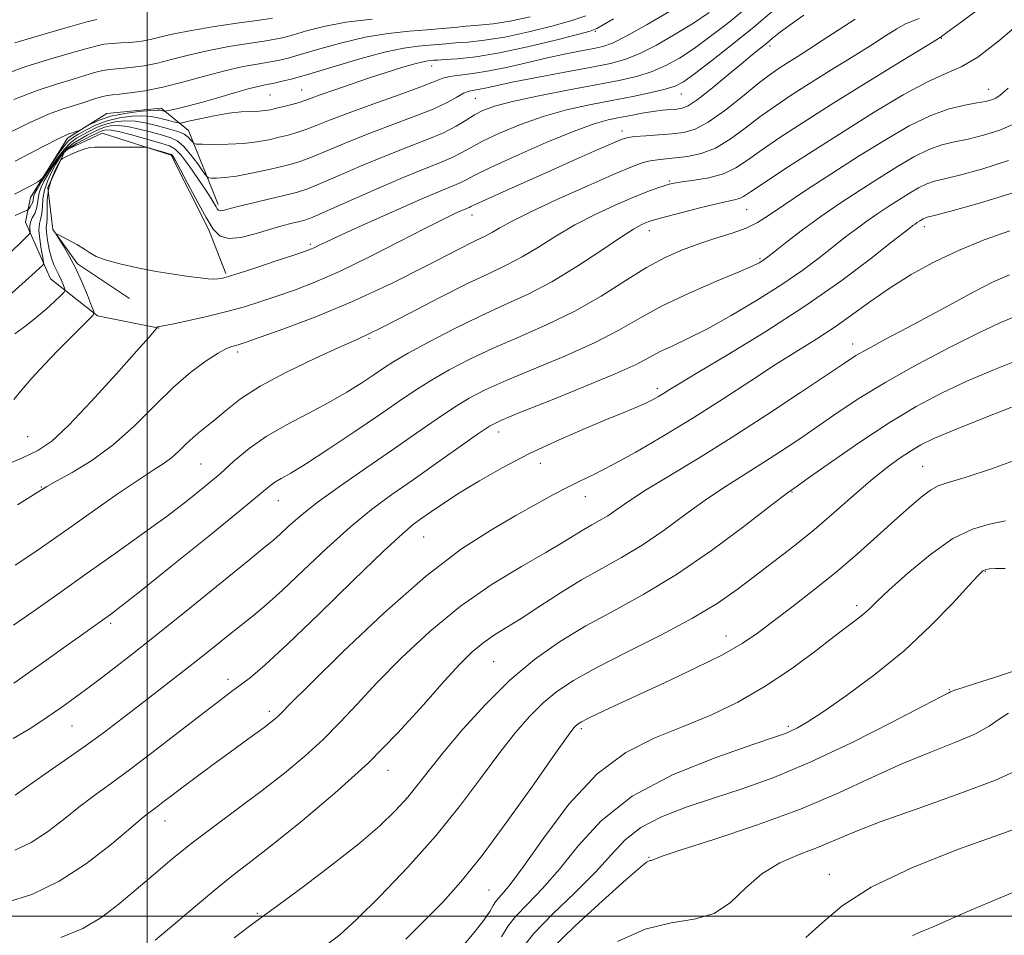
# Model space of a CAD drawing. Extents: x 2122300 to 2125200, y 287300 to 290200.
# Drawn here: x 2122979 to 2123143, y 289497 to 289649 of the extents above; entities that cross this region are included whole.
import ezdxf

# ---------------------------------------------------------------- set-up
doc = ezdxf.new("R2010")
doc.units = 0
doc.header["$MEASUREMENT"] = 0
for name, color, linetype, lineweight in [('BREAKLINE DTM HARD', 7, 'Continuous', 0), ('CONTOUR INDEX', 41, 'Continuous', 13), ('CONTOUR INTERMEDIATE', 44, 'Continuous', 0), ('GRID LINE', 7, 'Continuous', 0), ('SPOT ELEVATION DTM', 2, 'Continuous', 13)]:
    doc.layers.add(name, color=color, linetype=linetype, lineweight=lineweight)

msp = doc.modelspace()

# ---------------------------------------------------------------- linework, layer by layer
at = {"layer": 'BREAKLINE DTM HARD'}
for points in [[(2123011.82, 289618.62, 921.56), (2123006.86, 289630.96, 917.2), (2123002.33, 289634.66, 913.49), (2122993.27, 289633.82, 913.41), (2122986.69, 289629.7, 914.28), (2122980.54, 289619.81, 916.7), (2122979.72, 289615.69, 919.3), (2122983.85, 289606.23, 922.96), (2122991.68, 289600.07, 926.17), (2123001.97, 289598.03, 928.06)], [(2122997.03, 289602.96, 926.91), (2122988.37, 289608.71, 926.25), (2122984.25, 289614.46, 925.97), (2122983.41, 289621.46, 925.02), (2122986.29, 289627.64, 923.7), (2122992.45, 289630.53, 923.66), (2123003.99, 289626.84, 924.2), (2123010.18, 289614.51, 924.48), (2123013.07, 289607.1, 925.76)]]:
    msp.add_polyline3d(points, dxfattribs=at)
at = {"layer": 'CONTOUR INDEX', "flags": 128}
for points, elevation in [([(2123093.652, 289650.657), (2123091.04, 289648.88), (2123088.015, 289646.994), (2123084.879, 289645.199), (2123082.015, 289643.743), (2123079.629, 289642.786), (2123077.218, 289642.136), (2123074.101, 289641.516), (2123069.87, 289640.72), (2123065.221, 289639.841), (2123061.126, 289639.049), (2123058.316, 289638.472), (2123056.573, 289638.095), (2123055.442, 289637.862), (2123054.524, 289637.708), (2123053.654, 289637.518), (2123052.725, 289637.162), (2123051.598, 289636.54), (2123050.003, 289635.654), (2123047.641, 289634.534), (2123044.344, 289633.218), (2123040.478, 289631.777), (2123036.54, 289630.292), (2123032.963, 289628.847), (2123029.919, 289627.559), (2123027.513, 289626.549), (2123025.748, 289625.886), (2123024.223, 289625.429), (2123022.434, 289624.987), (2123020.041, 289624.425), (2123017.355, 289623.831), (2123014.85, 289623.355), (2123012.908, 289623.102), (2123011.545, 289623.021), (2123010.682, 289623.023), (2123010.207, 289623.07), (2123009.855, 289623.345), (2123009.323, 289624.081), (2123008.399, 289625.402), (2123007.226, 289626.978), (2123006.039, 289628.365), (2123004.987, 289629.239), (2123003.897, 289629.748), (2123002.512, 289630.159), (2123000.675, 289630.67), (2122998.62, 289631.203), (2122996.684, 289631.613), (2122995.123, 289631.786), (2122993.891, 289631.735), (2122992.863, 289631.507), (2122991.924, 289631.145), (2122990.994, 289630.686), (2122990, 289630.163), (2122988.894, 289629.588), (2122987.719, 289628.876), (2122986.54, 289627.917), (2122985.419, 289626.654), (2122984.4, 289625.225), (2122983.521, 289623.82), (2122982.818, 289622.586), (2122982.299, 289621.512), (2122981.971, 289620.544), (2122981.814, 289619.636), (2122981.72, 289618.772), (2122981.553, 289617.941), (2122981.227, 289617.139), (2122980.837, 289616.377), (2122980.525, 289615.672), (2122980.396, 289615.044), (2122980.402, 289614.528), (2122980.457, 289614.161), (2122980.468, 289613.937), (2122980.295, 289613.68), (2122979.792, 289613.167), (2122978.839, 289612.223), (2122977.427, 289610.856)], 920), ([(2123128.676, 289649.632), (2123127.643, 289649.255), (2123126.402, 289648.731), (2123124.934, 289647.916), (2123123.066, 289646.741), (2123120.587, 289645.153), (2123117.395, 289643.152), (2123113.835, 289640.941), (2123110.36, 289638.775), (2123107.319, 289636.839), (2123104.634, 289635.046), (2123102.122, 289633.237), (2123099.632, 289631.325), (2123097.15, 289629.504), (2123094.695, 289628.037), (2123092.299, 289627.114), (2123090.056, 289626.624), (2123088.072, 289626.384), (2123086.419, 289626.229), (2123085.041, 289626.088), (2123083.847, 289625.912), (2123082.654, 289625.615), (2123080.903, 289624.975), (2123077.942, 289623.735), (2123073.431, 289621.765), (2123068.276, 289619.455), (2123063.697, 289617.319), (2123060.616, 289615.76), (2123058.76, 289614.714), (2123057.559, 289614.004), (2123056.422, 289613.41), (2123054.668, 289612.552), (2123051.598, 289611.009), (2123046.761, 289608.521), (2123040.705, 289605.482), (2123034.226, 289602.444), (2123028.071, 289599.872), (2123022.772, 289597.881), (2123018.812, 289596.494), (2123016.485, 289595.696), (2123015.339, 289595.315), (2123014.736, 289595.141), (2123014.111, 289594.967), (2123013.2, 289594.6), (2123011.81, 289593.851), (2123009.806, 289592.56), (2123007.279, 289590.67), (2123004.372, 289588.151), (2123001.213, 289585.049), (2122997.856, 289581.712), (2122994.339, 289578.562), (2122990.761, 289575.953), (2122987.484, 289573.946), (2122984.928, 289572.535), (2122983.242, 289571.591), (2122981.463, 289570.509), (2122978.352, 289568.563)], 930), ([(2123037.479, 289649.545), (2123033.112, 289648.995), (2123029.452, 289648.299), (2123026.554, 289647.564), (2123024.373, 289646.928), (2123022.78, 289646.486), (2123021.32, 289646.168), (2123019.456, 289645.858), (2123016.805, 289645.462), (2123013.608, 289644.952), (2123010.259, 289644.322), (2123007.095, 289643.583), (2123004.22, 289642.836), (2123001.678, 289642.198), (2122999.503, 289641.76), (2122997.672, 289641.494), (2122996.15, 289641.344), (2122994.883, 289641.25), (2122993.739, 289641.141), (2122992.568, 289640.945), (2122991.224, 289640.604), (2122989.575, 289640.116), (2122987.496, 289639.491), (2122984.872, 289638.713), (2122981.644, 289637.64), (2122977.766, 289636.103)], 910), ([(2123143.565, 289625.972), (2123139.091, 289624.515), (2123135.374, 289623.527), (2123132.865, 289622.929), (2123131.233, 289622.521), (2123129.95, 289622.073), (2123128.577, 289621.4), (2123127.043, 289620.513), (2123125.369, 289619.469), (2123123.583, 289618.323), (2123121.752, 289617.111), (2123119.95, 289615.863), (2123118.212, 289614.589), (2123116.412, 289613.208), (2123114.384, 289611.615), (2123111.975, 289609.731), (2123109.081, 289607.569), (2123105.61, 289605.167), (2123101.568, 289602.601), (2123097.334, 289600.098), (2123093.387, 289597.924), (2123090.103, 289596.27), (2123087.476, 289595.034), (2123085.4, 289594.043), (2123083.644, 289593.108), (2123081.467, 289591.98), (2123078.004, 289590.392), (2123072.786, 289588.217), (2123066.932, 289585.867), (2123061.957, 289583.888), (2123058.915, 289582.631), (2123057.021, 289581.654), (2123055.026, 289580.32), (2123051.995, 289578.173), (2123048.229, 289575.495), (2123044.339, 289572.749), (2123040.783, 289570.256), (2123037.39, 289567.759), (2123033.835, 289564.857), (2123029.928, 289561.321), (2123026.008, 289557.602), (2123022.55, 289554.325), (2123019.876, 289551.931), (2123017.703, 289550.134), (2123015.595, 289548.466), (2123013.202, 289546.553), (2123010.525, 289544.401), (2123007.65, 289542.108), (2123004.66, 289539.765), (2123001.643, 289537.427), (2122998.684, 289535.141), (2122995.819, 289532.929), (2122992.899, 289530.712), (2122989.726, 289528.386), (2122986.22, 289525.915), (2122982.777, 289523.529), (2122979.91, 289521.53), (2122977.986, 289520.138)], 940), ([(2123145.086, 289592.683), (2123140.926, 289591.018), (2123136.599, 289589.163), (2123132.407, 289587.182), (2123128.19, 289584.932), (2123123.671, 289582.218), (2123118.755, 289578.988), (2123114.061, 289575.751), (2123110.389, 289573.16), (2123108.306, 289571.685), (2123107.443, 289571.077), (2123107.194, 289570.91), (2123106.94, 289570.734), (2123105.992, 289570.016), (2123103.644, 289568.203), (2123099.454, 289564.974), (2123094.025, 289560.942), (2123088.226, 289556.953), (2123082.77, 289553.656), (2123077.745, 289550.907), (2123073.088, 289548.367), (2123068.725, 289545.722), (2123064.551, 289542.763), (2123060.454, 289539.31), (2123056.392, 289535.298), (2123052.61, 289531.142), (2123049.426, 289527.373), (2123047.038, 289524.377), (2123045.166, 289521.966), (2123043.414, 289519.804), (2123041.398, 289517.577), (2123038.787, 289515.057), (2123035.264, 289512.039), (2123030.731, 289508.464), (2123025.965, 289504.861), (2123021.959, 289501.909), (2123019.337, 289500.014), (2123017.245, 289498.488), (2123014.459, 289496.373)], 950), ([(2123144.361, 289540.821), (2123141.036, 289539.717), (2123138.061, 289538.763), (2123135.823, 289538.051), (2123134.579, 289537.639), (2123134.067, 289537.45), (2123133.893, 289537.369), (2123133.587, 289537.223), (2123132.365, 289536.605), (2123129.362, 289535.044), (2123124.066, 289532.281), (2123117.366, 289528.885), (2123110.502, 289525.635), (2123104.456, 289523.128), (2123099.18, 289521.241), (2123094.369, 289519.667), (2123089.813, 289518.137), (2123085.691, 289516.527), (2123082.274, 289514.746), (2123079.677, 289512.701), (2123077.385, 289510.276), (2123074.719, 289507.349), (2123071.252, 289503.899), (2123067.543, 289500.308), (2123064.397, 289497.057), (2123062.394, 289494.498)], 960)]:
    msp.add_lwpolyline(points, dxfattribs=dict(at, elevation=elevation))
at = {"layer": 'CONTOUR INTERMEDIATE', "flags": 128}
for points, elevation in [([(2123140.155, 289652.338), (2123135.736, 289649.097), (2123133.279, 289647.29), (2123132.359, 289646.606), (2123132.204, 289646.487), (2123132.166, 289646.468), (2123132.116, 289646.45), (2123132.057, 289646.425), (2123131.873, 289646.316), (2123130.985, 289645.77), (2123128.696, 289644.364), (2123124.592, 289641.842), (2123119.37, 289638.621), (2123114.01, 289635.283), (2123109.324, 289632.311), (2123105.46, 289629.787), (2123102.401, 289627.695), (2123100.061, 289626.015), (2123098.078, 289624.712), (2123096.025, 289623.751), (2123093.62, 289623.089), (2123091.174, 289622.658), (2123089.144, 289622.385), (2123087.842, 289622.195), (2123086.987, 289622.01), (2123086.151, 289621.754), (2123084.961, 289621.349), (2123083.262, 289620.722), (2123080.952, 289619.799), (2123078.001, 289618.534), (2123074.668, 289616.98), (2123071.28, 289615.218), (2123068.11, 289613.341), (2123065.191, 289611.506), (2123062.501, 289609.882), (2123059.937, 289608.544), (2123057.071, 289607.194), (2123053.393, 289605.438), (2123048.657, 289603.05), (2123043.654, 289600.468), (2123039.438, 289598.295), (2123036.688, 289596.933), (2123034.584, 289595.97), (2123031.934, 289594.792), (2123027.917, 289592.95), (2123023.198, 289590.663), (2123018.813, 289588.317), (2123015.562, 289586.232), (2123013.288, 289584.464), (2123011.596, 289583.004), (2123010.149, 289581.82), (2123008.84, 289580.789), (2123007.62, 289579.765), (2123006.443, 289578.646), (2123005.279, 289577.502), (2123004.1, 289576.447), (2123002.821, 289575.517), (2123001.127, 289574.423), (2122998.642, 289572.8), (2122995.166, 289570.425), (2122991.192, 289567.647), (2122987.386, 289564.961), (2122984.205, 289562.718), (2122981.262, 289560.689), (2122977.957, 289558.502)], 932), ([(2123020.846, 289649.698), (2123018.718, 289649.376), (2123015.295, 289648.889), (2123011.214, 289648.287), (2123007.363, 289647.657), (2123004.435, 289647.073), (2123002.33, 289646.573), (2123000.751, 289646.183), (2122999.428, 289645.919), (2122998.206, 289645.757), (2122996.956, 289645.659), (2122995.59, 289645.585), (2122994.162, 289645.492), (2122992.767, 289645.329), (2122991.41, 289645.047), (2122989.748, 289644.588), (2122987.351, 289643.892), (2122983.932, 289642.907), (2122979.78, 289641.616), (2122975.331, 289640.011)], 908), ([(2123063.833, 289649.927), (2123060.473, 289649.203), (2123057.629, 289648.749), (2123055.253, 289648.496), (2123053.176, 289648.331), (2123051.214, 289648.16), (2123049.126, 289647.966), (2123046.658, 289647.751), (2123043.625, 289647.497), (2123040.125, 289647.115), (2123036.329, 289646.498), (2123032.437, 289645.593), (2123028.78, 289644.573), (2123025.722, 289643.666), (2123023.493, 289643.04), (2123021.794, 289642.638), (2123020.193, 289642.341), (2123018.315, 289642.035), (2123016.003, 289641.617), (2123013.156, 289640.986), (2123009.756, 289640.093), (2123006.11, 289639.098), (2123002.606, 289638.213), (2122999.578, 289637.6), (2122997.138, 289637.231), (2122995.344, 289637.029), (2122994.176, 289636.914), (2122993.316, 289636.79), (2122992.369, 289636.562), (2122991.038, 289636.161), (2122989.402, 289635.643), (2122987.64, 289635.09), (2122985.811, 289634.519), (2122983.507, 289633.665), (2122980.201, 289632.194), (2122975.614, 289629.924)], 912), ([(2123099.5, 289651.063), (2123096.699, 289648.799), (2123093.847, 289646.612), (2123091.132, 289644.655), (2123088.688, 289643.047), (2123086.421, 289641.776), (2123084.18, 289640.793), (2123081.777, 289640.033), (2123078.878, 289639.36), (2123075.113, 289638.623), (2123070.331, 289637.715), (2123065.269, 289636.727), (2123060.883, 289635.793), (2123057.877, 289635.01), (2123055.946, 289634.303), (2123054.531, 289633.555), (2123053.132, 289632.677), (2123051.481, 289631.679), (2123049.37, 289630.599), (2123046.642, 289629.454), (2123043.349, 289628.184), (2123039.595, 289626.711), (2123035.558, 289625.019), (2123031.714, 289623.346), (2123028.611, 289621.996), (2123026.579, 289621.172), (2123025.054, 289620.682), (2123023.251, 289620.234), (2123020.637, 289619.613), (2123017.68, 289618.908), (2123015.101, 289618.282), (2123013.447, 289617.864), (2123012.568, 289617.649), (2123012.138, 289617.595), (2123011.876, 289617.672), (2123011.672, 289617.881), (2123011.46, 289618.234), (2123011.159, 289618.771), (2123010.638, 289619.64), (2123009.754, 289621.016), (2123008.442, 289622.961), (2123006.954, 289625.071), (2123005.622, 289626.829), (2123004.642, 289627.867), (2123003.678, 289628.415), (2123002.258, 289628.854), (2123000.092, 289629.469), (2122997.607, 289630.157), (2122995.414, 289630.721), (2122993.972, 289631.011), (2122993.142, 289631.065), (2122992.637, 289630.973), (2122992.191, 289630.799), (2122991.623, 289630.523), (2122990.778, 289630.101), (2122989.57, 289629.51), (2122988.205, 289628.797), (2122986.962, 289628.028), (2122986.044, 289627.243), (2122985.353, 289626.368), (2122984.717, 289625.304), (2122984.017, 289623.989), (2122983.343, 289622.509), (2122982.838, 289620.989), (2122982.596, 289619.545), (2122982.512, 289618.252), (2122982.428, 289617.176), (2122982.237, 289616.327), (2122982.029, 289615.485), (2122981.94, 289614.372), (2122982.065, 289612.829), (2122982.317, 289611.161), (2122982.565, 289609.791), (2122982.698, 289609.023), (2122982.69, 289608.683), (2122982.534, 289608.48), (2122982.169, 289608.124), (2122981.317, 289607.331), (2122979.647, 289605.819), (2122976.969, 289603.449)], 922), ([(2123109.458, 289650.196), (2123106.988, 289648.468), (2123105.299, 289647.203), (2123104.165, 289646.29), (2123103.247, 289645.524), (2123102.228, 289644.699), (2123100.888, 289643.62), (2123099.029, 289642.094), (2123096.577, 289640.048), (2123093.949, 289637.877), (2123091.685, 289636.094), (2123090.17, 289635.078), (2123089.167, 289634.661), (2123088.288, 289634.539), (2123087.207, 289634.454), (2123085.871, 289634.328), (2123084.296, 289634.128), (2123082.51, 289633.835), (2123080.611, 289633.481), (2123078.714, 289633.113), (2123076.82, 289632.72), (2123074.479, 289632.064), (2123071.13, 289630.854), (2123066.499, 289628.935), (2123061.47, 289626.723), (2123057.216, 289624.772), (2123054.591, 289623.499), (2123053.177, 289622.765), (2123052.237, 289622.29), (2123051.08, 289621.802), (2123049.207, 289621.042), (2123046.164, 289619.756), (2123041.766, 289617.82), (2123036.89, 289615.63), (2123032.681, 289613.712), (2123029.999, 289612.464), (2123028.565, 289611.779), (2123027.817, 289611.419), (2123027.204, 289611.159), (2123026.228, 289610.809), (2123024.405, 289610.192), (2123021.476, 289609.21), (2123018.101, 289608.084), (2123015.168, 289607.118), (2123013.338, 289606.542), (2123012.36, 289606.287), (2123011.757, 289606.212), (2123011.102, 289606.204), (2123010.171, 289606.258), (2123008.793, 289606.397), (2123006.841, 289606.641), (2123004.374, 289607), (2123001.498, 289607.484), (2122998.376, 289608.087), (2122995.396, 289608.747), (2122993.005, 289609.387), (2122991.492, 289609.961), (2122990.507, 289610.527), (2122989.54, 289611.176), (2122988.231, 289611.953), (2122986.801, 289612.735), (2122985.622, 289613.357), (2122984.988, 289613.667), (2122984.891, 289613.563), (2122985.247, 289612.957), (2122985.967, 289611.79), (2122986.931, 289610.124), (2122988.01, 289608.054), (2122989.081, 289605.725), (2122990.025, 289603.489), (2122990.726, 289601.75), (2122991.068, 289600.762), (2122990.95, 289600.162), (2122990.267, 289599.437), (2122988.966, 289598.18), (2122987.178, 289596.423), (2122985.082, 289594.302), (2122982.87, 289591.976), (2122980.778, 289589.682), (2122979.053, 289587.678), (2122977.778, 289586.108)], 926), ([(2123077.692, 289649.587), (2123075.962, 289648.553), (2123074.911, 289647.957), (2123073.799, 289647.538), (2123071.708, 289646.964), (2123068.029, 289646.013), (2123063.384, 289644.885), (2123058.702, 289643.888), (2123054.762, 289643.257), (2123051.725, 289642.934), (2123049.606, 289642.789), (2123048.355, 289642.71), (2123047.691, 289642.662), (2123047.273, 289642.627), (2123046.78, 289642.576), (2123045.971, 289642.428), (2123044.624, 289642.09), (2123042.59, 289641.495), (2123039.999, 289640.684), (2123037.054, 289639.724), (2123033.982, 289638.693), (2123031.116, 289637.708), (2123028.811, 289636.895), (2123027.294, 289636.339), (2123026.27, 289635.965), (2123025.315, 289635.655), (2123024.113, 289635.319), (2123022.778, 289634.975), (2123021.535, 289634.668), (2123020.536, 289634.433), (2123019.639, 289634.273), (2123018.632, 289634.18), (2123017.33, 289634.134), (2123015.664, 289634.05), (2123013.593, 289633.83), (2123011.163, 289633.416), (2123008.764, 289632.919), (2123006.873, 289632.495), (2123005.816, 289632.261), (2123005.317, 289632.202), (2123004.949, 289632.269), (2123004.37, 289632.414), (2123003.587, 289632.615), (2123002.694, 289632.851), (2123001.744, 289633.096), (2123000.636, 289633.298), (2122999.225, 289633.396), (2122997.427, 289633.336), (2122995.389, 289633.074), (2122993.315, 289632.575), (2122991.391, 289631.837), (2122989.735, 289631.011), (2122988.444, 289630.287), (2122987.557, 289629.767), (2122986.863, 289629.214), (2122986.089, 289628.303), (2122985.054, 289626.845), (2122983.944, 289625.179), (2122983.035, 289623.78), (2122982.459, 289622.961), (2122981.764, 289622.407), (2122980.357, 289621.641), (2122977.862, 289620.334)], 916), ([(2123104.549, 289651.116), (2123101.17, 289648.245), (2123097.52, 289645.286), (2123094.041, 289642.567), (2123091.224, 289640.429), (2123089.361, 289639.101), (2123087.964, 289638.354), (2123086.345, 289637.843), (2123083.974, 289637.289), (2123080.93, 289636.657), (2123077.447, 289635.975), (2123073.734, 289635.249), (2123069.894, 289634.4), (2123066.006, 289633.323), (2123062.188, 289631.973), (2123058.708, 289630.513), (2123055.874, 289629.164), (2123053.862, 289628.088), (2123052.329, 289627.222), (2123050.803, 289626.444), (2123048.852, 289625.624), (2123046.21, 289624.582), (2123042.651, 289623.13), (2123038.153, 289621.19), (2123033.508, 289619.133), (2123029.71, 289617.443), (2123027.459, 289616.47), (2123026.273, 289616.026), (2123025.375, 289615.788), (2123024.126, 289615.488), (2123022.438, 289615.053), (2123020.357, 289614.464), (2123017.983, 289613.752), (2123015.61, 289613.149), (2123013.585, 289612.937), (2123012.132, 289613.36), (2123011.001, 289614.521), (2123009.821, 289616.481), (2123008.341, 289619.183), (2123006.78, 289622.08), (2123005.476, 289624.502), (2123004.68, 289625.951), (2123004.295, 289626.612), (2123004.138, 289626.839), (2123004.029, 289626.939), (2123003.795, 289627.031), (2123003.271, 289627.185), (2123002.367, 289627.444), (2123001.314, 289627.747), (2123000.423, 289628.003), (2122999.873, 289628.146), (2122999.324, 289628.197), (2122998.304, 289628.2), (2122996.519, 289628.191), (2122994.381, 289628.185), (2122992.48, 289628.188), (2122991.237, 289628.191), (2122990.414, 289628.126), (2122989.606, 289627.908), (2122988.527, 289627.494), (2122987.357, 289626.998), (2122986.395, 289626.573), (2122985.844, 289626.305), (2122985.536, 289626.002), (2122985.206, 289625.406), (2122984.667, 289624.326), (2122984.049, 289622.853), (2122983.555, 289621.144), (2122983.334, 289619.367), (2122983.298, 289617.721), (2122983.303, 289616.411), (2122983.241, 289615.55), (2122983.17, 289614.866), (2122983.183, 289613.994), (2122983.352, 289612.684), (2122983.65, 289611.142), (2122984.024, 289609.689), (2122984.428, 289608.565), (2122984.841, 289607.688), (2122985.248, 289606.894), (2122985.632, 289606.069), (2122985.962, 289605.294), (2122986.202, 289604.698), (2122986.303, 289604.343), (2122986.144, 289604.025), (2122985.591, 289603.469), (2122984.555, 289602.483), (2122983.137, 289601.182), (2122981.484, 289599.764), (2122979.73, 289598.385), (2122977.942, 289597.039)], 924), ([(2123073.073, 289650.095), (2123070.947, 289649.351), (2123067.645, 289648.417), (2123063.608, 289647.406), (2123059.588, 289646.545), (2123056.195, 289646.003), (2123053.489, 289645.715), (2123051.391, 289645.56), (2123049.784, 289645.435), (2123048.408, 289645.314), (2123046.965, 289645.189), (2123045.168, 289645.026), (2123042.772, 289644.685), (2123039.545, 289644.001), (2123035.422, 289642.888), (2123031.006, 289641.583), (2123027.072, 289640.404), (2123024.206, 289639.594), (2123022.268, 289639.107), (2123020.931, 289638.823), (2123019.861, 289638.619), (2123018.69, 289638.371), (2123017.042, 289637.95), (2123014.677, 289637.279), (2123011.906, 289636.473), (2123009.175, 289635.696), (2123006.864, 289635.082), (2123005.081, 289634.642), (2123003.868, 289634.361), (2123003.221, 289634.214), (2123002.96, 289634.166), (2123002.862, 289634.174), (2123002.744, 289634.204), (2123002.585, 289634.244), (2123002.404, 289634.292), (2123002.166, 289634.338), (2123001.629, 289634.349), (2123000.495, 289634.288), (2122998.593, 289634.119), (2122996.251, 289633.811), (2122993.922, 289633.334), (2122991.986, 289632.69), (2122990.523, 289632.012), (2122989.544, 289631.46), (2122989.013, 289631.15), (2122988.736, 289631.009), (2122988.473, 289630.914), (2122988.047, 289630.771), (2122987.524, 289630.598), (2122987.029, 289630.436), (2122986.527, 289630.25), (2122985.342, 289629.68), (2122982.636, 289628.285), (2122977.958, 289625.833)], 914), ([(2123087.342, 289650.94), (2123083.336, 289648.621), (2123079.849, 289646.692), (2123077.53, 289645.547), (2123075.95, 289644.985), (2123074.411, 289644.655), (2123072.35, 289644.263), (2123069.752, 289643.744), (2123066.735, 289643.089), (2123063.444, 289642.314), (2123060.108, 289641.534), (2123056.985, 289640.887), (2123054.291, 289640.47), (2123052.102, 289640.208), (2123050.456, 289639.985), (2123049.26, 289639.678), (2123047.897, 289639.148), (2123045.618, 289638.252), (2123041.959, 289636.919), (2123037.595, 289635.363), (2123033.484, 289633.872), (2123030.368, 289632.676), (2123028.125, 289631.773), (2123026.414, 289631.102), (2123024.93, 289630.602), (2123023.5, 289630.202), (2123021.984, 289629.828), (2123020.261, 289629.429), (2123018.28, 289629.056), (2123016.01, 289628.782), (2123013.496, 289628.657), (2123011.09, 289628.64), (2123009.224, 289628.667), (2123008.193, 289628.698), (2123007.763, 289628.783), (2123007.564, 289628.995), (2123007.282, 289629.376), (2123006.825, 289629.857), (2123006.155, 289630.337), (2123005.243, 289630.74), (2123004.105, 289631.098), (2123002.766, 289631.464), (2123001.258, 289631.871), (2122999.634, 289632.249), (2122997.954, 289632.505), (2122996.275, 289632.561), (2122994.64, 289632.405), (2122993.089, 289632.041), (2122991.658, 289631.491), (2122990.364, 289630.848), (2122989.222, 289630.225), (2122988.218, 289629.666), (2122987.233, 289628.955), (2122986.118, 289627.807), (2122984.795, 289626.065), (2122983.447, 289624.082), (2122982.325, 289622.335), (2122981.618, 289621.184), (2122981.256, 289620.516), (2122981.104, 289620.099), (2122981.04, 289619.739), (2122980.991, 289619.382), (2122980.893, 289619.009), (2122980.706, 289618.616), (2122980.48, 289618.249), (2122980.285, 289617.968), (2122980.141, 289617.8), (2122979.857, 289617.637), (2122979.19, 289617.343), (2122977.986, 289616.809)], 918), ([(2123117.995, 289649.516), (2123115.148, 289647.711), (2123112.477, 289645.942), (2123110.199, 289644.461), (2123108.3, 289643.26), (2123106.71, 289642.266), (2123105.314, 289641.368), (2123103.808, 289640.305), (2123101.842, 289638.779), (2123099.208, 289636.636), (2123096.265, 289634.301), (2123093.512, 289632.34), (2123091.305, 289631.176), (2123089.42, 289630.64), (2123087.492, 289630.417), (2123085.284, 289630.246), (2123083.079, 289630.086), (2123081.29, 289629.949), (2123080.147, 289629.813), (2123079.147, 289629.516), (2123077.6, 289628.863), (2123074.992, 289627.714), (2123071.489, 289626.162), (2123067.435, 289624.36), (2123063.204, 289622.473), (2123059.322, 289620.735), (2123056.349, 289619.393), (2123054.667, 289618.618), (2123053.944, 289618.271), (2123053.67, 289618.136), (2123053.403, 289618.024), (2123052.971, 289617.848), (2123052.269, 289617.551), (2123051.147, 289617.048), (2123049.272, 289616.147), (2123046.267, 289614.632), (2123041.951, 289612.404), (2123036.943, 289609.851), (2123032.061, 289607.479), (2123027.945, 289605.678), (2123024.539, 289604.365), (2123021.608, 289603.343), (2123018.918, 289602.439), (2123016.221, 289601.593), (2123013.268, 289600.769), (2123009.948, 289599.957), (2123006.708, 289599.231), (2123004.129, 289598.69), (2123002.634, 289598.398), (2123001.988, 289598.286), (2123001.792, 289598.252), (2123001.713, 289598.214), (2123001.673, 289598.167), (2123001.655, 289598.127), (2123001.641, 289598.098), (2123001.599, 289598.042), (2123001.491, 289597.913), (2123001.202, 289597.574), (2123000.292, 289596.533), (2122998.242, 289594.21), (2122994.785, 289590.321), (2122990.66, 289585.773), (2122986.857, 289581.768), (2122984.065, 289579.191), (2122981.775, 289577.642), (2122979.176, 289576.406), (2122975.652, 289574.885)], 928), ([(2123145.849, 289649.195), (2123141.919, 289645.883), (2123138.42, 289643.201), (2123135.645, 289641.562), (2123133.09, 289640.44), (2123130.051, 289639.074), (2123126.011, 289636.885), (2123121.189, 289634.009), (2123115.989, 289630.766), (2123110.834, 289627.478), (2123106.225, 289624.49), (2123102.681, 289622.154), (2123100.539, 289620.71), (2123099.402, 289619.966), (2123098.691, 289619.619), (2123097.874, 289619.395), (2123096.621, 289619.131), (2123094.652, 289618.693), (2123091.854, 289618.003), (2123088.786, 289617.207), (2123086.175, 289616.511), (2123084.551, 289616.061), (2123083.662, 289615.785), (2123083.058, 289615.554), (2123082.305, 289615.211), (2123081.026, 289614.494), (2123078.863, 289613.116), (2123075.603, 289610.923), (2123071.621, 289608.298), (2123067.443, 289605.759), (2123063.464, 289603.684), (2123059.568, 289601.886), (2123055.507, 289600.037), (2123051.173, 289597.918), (2123046.988, 289595.748), (2123043.512, 289593.854), (2123041.113, 289592.457), (2123039.399, 289591.359), (2123037.786, 289590.256), (2123035.785, 289588.909), (2123033.287, 289587.332), (2123030.277, 289585.607), (2123026.808, 289583.801), (2123023.197, 289581.923), (2123019.831, 289579.972), (2123016.986, 289577.948), (2123014.507, 289575.868), (2123012.13, 289573.754), (2123009.603, 289571.6), (2123006.72, 289569.291), (2123003.288, 289566.688), (2122999.193, 289563.703), (2122994.659, 289560.465), (2122989.988, 289557.157), (2122985.466, 289553.957), (2122981.3, 289551.026), (2122977.676, 289548.522)], 934), ([(2122991.597, 289649.49), (2122989.922, 289649.061), (2122987.206, 289648.293), (2122982.992, 289647.101), (2122977.917, 289645.591)], 906), ([(2123143.518, 289637.994), (2123142.16, 289636.849), (2123141.426, 289636.375), (2123140.698, 289636.075), (2123139.709, 289635.814), (2123138.28, 289635.548), (2123136.269, 289635.202), (2123133.689, 289634.588), (2123130.589, 289633.485), (2123127.02, 289631.735), (2123123.032, 289629.429), (2123118.679, 289626.717), (2123114.093, 289623.781), (2123109.724, 289620.935), (2123106.105, 289618.527), (2123103.573, 289616.804), (2123101.69, 289615.612), (2123099.823, 289614.701), (2123097.487, 289613.854), (2123094.784, 289612.998), (2123091.962, 289612.093), (2123089.195, 289611.079), (2123086.35, 289609.807), (2123083.22, 289608.107), (2123079.642, 289605.886), (2123075.639, 289603.369), (2123071.279, 289600.859), (2123066.665, 289598.594), (2123062.034, 289596.554), (2123057.657, 289594.654), (2123053.753, 289592.822), (2123050.332, 289591.05), (2123047.35, 289589.342), (2123044.693, 289587.664), (2123041.96, 289585.814), (2123038.681, 289583.553), (2123034.594, 289580.77), (2123030.282, 289577.886), (2123026.536, 289575.448), (2123023.952, 289573.859), (2123022.333, 289572.927), (2123021.287, 289572.313), (2123020.341, 289571.627), (2123018.698, 289570.279), (2123015.483, 289567.627), (2123010.236, 289563.357), (2123004.17, 289558.456), (2122998.918, 289554.236), (2122995.671, 289551.659), (2122993.875, 289550.285), (2122992.535, 289549.322), (2122990.834, 289548.115), (2122988.646, 289546.561), (2122986.021, 289544.698), (2122983.074, 289542.605), (2122980.174, 289540.549), (2122977.758, 289538.841)], 936), ([(2123144.784, 289632.16), (2123142.131, 289631.023), (2123139.4, 289630.164), (2123136.827, 289629.537), (2123134.567, 289629.066), (2123132.461, 289628.555), (2123130.269, 289627.779), (2123127.798, 289626.568), (2123125.038, 289624.971), (2123122.024, 289623.093), (2123118.81, 289621.03), (2123115.513, 289618.847), (2123112.27, 289616.601), (2123109.23, 289614.378), (2123106.608, 289612.381), (2123104.635, 289610.841), (2123103.45, 289609.913), (2123102.831, 289609.437), (2123102.465, 289609.179), (2123101.997, 289608.904), (2123100.911, 289608.388), (2123098.65, 289607.406), (2123094.9, 289605.82), (2123090.33, 289603.827), (2123085.851, 289601.71), (2123082.099, 289599.685), (2123078.61, 289597.698), (2123074.642, 289595.626), (2123069.726, 289593.406), (2123064.483, 289591.211), (2123059.807, 289589.271), (2123056.334, 289587.726), (2123053.676, 289586.352), (2123051.188, 289584.831), (2123048.326, 289582.906), (2123044.951, 289580.558), (2123041.027, 289577.825), (2123036.617, 289574.793), (2123032.196, 289571.727), (2123028.338, 289568.937), (2123025.479, 289566.672), (2123023.495, 289564.931), (2123022.125, 289563.653), (2123021.022, 289562.673), (2123019.502, 289561.423), (2123016.797, 289559.235), (2123012.432, 289555.688), (2123007.093, 289551.355), (2123001.759, 289547.06), (2122997.22, 289543.466), (2122993.519, 289540.598), (2122990.511, 289538.322), (2122988.02, 289536.483), (2122985.74, 289534.853), (2122983.335, 289533.184), (2122980.575, 289531.336), (2122977.663, 289529.609)], 938), ([(2123144.689, 289620.655), (2123138.744, 289618.833), (2123133.92, 289617.516), (2123131.163, 289616.792), (2123130.005, 289616.488), (2123129.63, 289616.367), (2123129.355, 289616.232), (2123129.049, 289616.055), (2123128.714, 289615.846), (2123128.357, 289615.617), (2123127.99, 289615.374), (2123127.63, 289615.125), (2123127.194, 289614.8), (2123126.216, 289614.035), (2123124.134, 289612.39), (2123120.533, 289609.568), (2123115.589, 289605.852), (2123109.627, 289601.666), (2123103.08, 289597.438), (2123096.805, 289593.604), (2123091.769, 289590.603), (2123088.651, 289588.73), (2123086.995, 289587.707), (2123086.055, 289587.114), (2123085.195, 289586.596), (2123084.209, 289586.059), (2123082.996, 289585.474), (2123081.433, 289584.797), (2123079.311, 289583.921), (2123076.4, 289582.725), (2123072.579, 289581.126), (2123068.171, 289579.197), (2123063.61, 289577.046), (2123059.281, 289574.79), (2123055.382, 289572.575), (2123052.062, 289570.553), (2123049.423, 289568.846), (2123047.375, 289567.449), (2123045.782, 289566.329), (2123044.394, 289565.321), (2123042.514, 289563.742), (2123039.333, 289560.778), (2123034.392, 289555.982), (2123028.645, 289550.367), (2123023.395, 289545.314), (2123019.644, 289541.875), (2123017.18, 289539.797), (2123015.488, 289538.498), (2123014.045, 289537.42), (2123012.298, 289536.1), (2123009.688, 289534.096), (2123005.884, 289531.151), (2123001.468, 289527.747), (2122997.254, 289524.548), (2122993.855, 289522.044), (2122991.088, 289520.032), (2122988.573, 289518.131), (2122985.999, 289516.073), (2122983.339, 289514.023), (2122980.637, 289512.254), (2122977.9, 289510.998)], 942), ([(2123143.785, 289614.222), (2123139.52, 289612.713), (2123135.207, 289610.973), (2123131.118, 289609.033), (2123127.318, 289606.945), (2123123.818, 289604.761), (2123120.609, 289602.538), (2123117.589, 289600.341), (2123114.635, 289598.239), (2123111.617, 289596.253), (2123108.373, 289594.218), (2123104.734, 289591.926), (2123100.582, 289589.23), (2123096.001, 289586.241), (2123091.127, 289583.135), (2123086.145, 289580.097), (2123081.439, 289577.355), (2123077.441, 289575.146), (2123074.436, 289573.61), (2123072.101, 289572.498), (2123069.962, 289571.462), (2123067.6, 289570.207), (2123064.811, 289568.648), (2123061.448, 289566.755), (2123057.361, 289564.416), (2123052.394, 289561.211), (2123046.391, 289556.637), (2123039.438, 289550.525), (2123032.575, 289544.029), (2123027.084, 289538.635), (2123023.883, 289535.437), (2123022.433, 289533.964), (2123021.828, 289533.355), (2123021.291, 289532.872), (2123020.548, 289532.276), (2123019.454, 289531.453), (2123017.898, 289530.312), (2123015.915, 289528.869), (2123013.575, 289527.164), (2123010.982, 289525.263), (2123008.369, 289523.333), (2123006.002, 289521.568), (2123004.087, 289520.12), (2123002.6, 289518.985), (2123001.458, 289518.12), (2123000.504, 289517.407), (2122999.275, 289516.438), (2122997.235, 289514.732), (2122994.011, 289512.008), (2122989.889, 289508.79), (2122985.32, 289505.8), (2122980.731, 289503.621), (2122976.462, 289502.261)], 944), ([(2123143.72, 289606.911), (2123141.014, 289605.712), (2123137.86, 289604.112), (2123134.321, 289602.204), (2123130.522, 289600.134), (2123126.64, 289598.058), (2123123.042, 289596.149), (2123120.145, 289594.592), (2123118.125, 289593.436), (2123116.203, 289592.203), (2123113.363, 289590.283), (2123108.89, 289587.268), (2123103.284, 289583.55), (2123097.351, 289579.721), (2123091.801, 289576.282), (2123086.961, 289573.357), (2123083.065, 289570.978), (2123080.249, 289569.15), (2123078.259, 289567.78), (2123076.742, 289566.747), (2123075.394, 289565.932), (2123074.095, 289565.212), (2123072.772, 289564.466), (2123071.295, 289563.563), (2123069.314, 289562.342), (2123066.421, 289560.634), (2123062.359, 289558.298), (2123057.467, 289555.309), (2123052.235, 289551.668), (2123047.111, 289547.454), (2123042.38, 289543.046), (2123038.286, 289538.895), (2123034.963, 289535.34), (2123032.11, 289532.262), (2123029.317, 289529.43), (2123026.245, 289526.642), (2123022.849, 289523.831), (2123019.157, 289520.961), (2123015.23, 289518.016), (2123011.266, 289515.065), (2123007.496, 289512.196), (2123004.095, 289509.476), (2123001.01, 289506.892), (2122998.133, 289504.414), (2122995.338, 289502.033), (2122992.44, 289499.838), (2122989.236, 289497.942), (2122985.607, 289496.416)], 946), ([(2123144.661, 289599.964), (2123141.999, 289598.847), (2123138.48, 289597.19), (2123133.713, 289594.792), (2123128.306, 289591.937), (2123123.117, 289589.033), (2123118.798, 289586.398), (2123115.177, 289584), (2123111.876, 289581.722), (2123108.598, 289579.476), (2123105.363, 289577.313), (2123102.273, 289575.316), (2123099.37, 289573.508), (2123096.476, 289571.687), (2123093.355, 289569.59), (2123089.851, 289567.062), (2123086.142, 289564.361), (2123082.484, 289561.85), (2123079.062, 289559.781), (2123075.765, 289557.954), (2123072.405, 289556.06), (2123068.88, 289553.891), (2123065.413, 289551.647), (2123062.308, 289549.633), (2123059.785, 289548.06), (2123057.724, 289546.771), (2123055.918, 289545.516), (2123054.144, 289544.034), (2123052.106, 289542.018), (2123049.488, 289539.154), (2123046.043, 289535.242), (2123041.788, 289530.561), (2123036.805, 289525.505), (2123031.28, 289520.471), (2123025.801, 289515.855), (2123021.057, 289512.054), (2123017.504, 289509.289), (2123014.652, 289507.084), (2123011.774, 289504.789), (2123008.351, 289501.944), (2123004.687, 289498.845), (2123001.29, 289495.977)], 948), ([(2123145.512, 289585.403), (2123139.854, 289583.189), (2123134.718, 289581.136), (2123131.211, 289579.65), (2123128.957, 289578.553), (2123127.208, 289577.522), (2123125.332, 289576.269), (2123123.157, 289574.667), (2123120.623, 289572.623), (2123117.706, 289570.104), (2123114.505, 289567.288), (2123111.152, 289564.412), (2123107.772, 289561.671), (2123104.462, 289559.1), (2123101.313, 289556.696), (2123098.307, 289554.425), (2123095.006, 289552.134), (2123090.866, 289549.639), (2123085.596, 289546.841), (2123079.921, 289543.982), (2123074.82, 289541.387), (2123071.019, 289539.275), (2123068.247, 289537.436), (2123065.978, 289535.552), (2123063.756, 289533.335), (2123061.387, 289530.616), (2123058.746, 289527.253), (2123055.712, 289523.162), (2123052.187, 289518.479), (2123048.078, 289513.395), (2123043.425, 289508.168), (2123038.795, 289503.319), (2123034.887, 289499.435), (2123032.09, 289496.852), (2123029.56, 289494.904)], 952), ([(2123146.201, 289576.552), (2123140.723, 289574.576), (2123136.305, 289573.119), (2123133.509, 289572.27), (2123131.84, 289571.708), (2123130.542, 289571.011), (2123128.979, 289569.835), (2123126.998, 289568.135), (2123124.567, 289565.941), (2123121.675, 289563.308), (2123118.393, 289560.381), (2123114.815, 289557.325), (2123111.072, 289554.309), (2123107.454, 289551.507), (2123104.288, 289549.094), (2123101.721, 289547.158), (2123099.17, 289545.431), (2123095.874, 289543.56), (2123091.35, 289541.306), (2123086.24, 289538.905), (2123081.467, 289536.707), (2123077.768, 289534.994), (2123075.145, 289533.756), (2123073.415, 289532.916), (2123072.384, 289532.386), (2123071.826, 289532.053), (2123071.501, 289531.794), (2123071.119, 289531.372), (2123070.164, 289530.09), (2123068.067, 289527.134), (2123064.501, 289522.063), (2123060.118, 289515.917), (2123055.816, 289510.11), (2123052.265, 289505.703), (2123049.237, 289502.346), (2123046.278, 289499.34), (2123043.089, 289496.178)], 954), ([(2123143.061, 289565.888), (2123140.376, 289565.327), (2123137.542, 289564.507), (2123134.299, 289562.92), (2123130.541, 289560.274), (2123126.768, 289557.147), (2123123.632, 289554.33), (2123121.596, 289552.423), (2123120.36, 289551.24), (2123119.435, 289550.402), (2123118.361, 289549.546), (2123116.811, 289548.373), (2123114.486, 289546.6), (2123111.2, 289544.068), (2123107.199, 289541.112), (2123102.84, 289538.192), (2123098.413, 289535.668), (2123093.931, 289533.512), (2123089.34, 289531.597), (2123084.608, 289529.71), (2123079.793, 289527.297), (2123074.976, 289523.716), (2123070.29, 289518.649), (2123066.073, 289513.072), (2123062.713, 289508.284), (2123060.482, 289505.259), (2123059.174, 289503.68), (2123058.463, 289502.907), (2123058.042, 289502.365), (2123057.658, 289501.742), (2123057.076, 289500.793), (2123056.075, 289499.312), (2123054.498, 289497.243), (2123052.204, 289494.568)], 956), ([(2123143.003, 289557.931), (2123141.408, 289557.929), (2123140.394, 289557.869), (2123139.766, 289557.759), (2123139.28, 289557.531), (2123138.501, 289556.803), (2123136.948, 289555.118), (2123134.262, 289552.185), (2123130.574, 289548.376), (2123126.14, 289544.231), (2123121.28, 289540.251), (2123116.574, 289536.765), (2123112.665, 289534.065), (2123110.02, 289532.339), (2123108.391, 289531.375), (2123107.352, 289530.857), (2123106.381, 289530.464), (2123104.577, 289529.838), (2123100.945, 289528.613), (2123094.921, 289526.509), (2123087.684, 289523.585), (2123080.846, 289519.984), (2123075.642, 289515.898), (2123071.811, 289511.702), (2123068.716, 289507.816), (2123065.867, 289504.579), (2123063.358, 289501.994), (2123061.43, 289499.982), (2123060.17, 289498.362), (2123059.053, 289496.544)], 958), ([(2123143.531, 289533.824), (2123142.012, 289532.814), (2123140.312, 289531.642), (2123137.959, 289530.339), (2123134.607, 289528.915), (2123130.438, 289527.291), (2123125.759, 289525.366), (2123120.773, 289523.079), (2123115.256, 289520.524), (2123108.872, 289517.835), (2123101.57, 289515.168), (2123094.428, 289512.785), (2123088.803, 289510.972), (2123085.666, 289509.923), (2123084.436, 289509.462), (2123084.146, 289509.324), (2123083.989, 289509.279), (2123083.799, 289509.246), (2123083.574, 289509.184), (2123083.205, 289508.964), (2123082.169, 289508.115), (2123079.836, 289506.079), (2123075.895, 289502.567), (2123071.299, 289498.35), (2123067.319, 289494.47)], 962), ([(2123145.179, 289524.385), (2123141.409, 289522.661), (2123135.445, 289520.415), (2123128.488, 289517.953), (2123122.156, 289515.688), (2123117.647, 289513.93), (2123114.47, 289512.577), (2123111.712, 289511.426), (2123108.667, 289510.271), (2123105.46, 289508.891), (2123102.419, 289507.062), (2123099.761, 289504.698), (2123097.235, 289502.275), (2123094.475, 289500.405), (2123091.184, 289499.463), (2123087.346, 289498.877), (2123083.012, 289497.834), (2123078.377, 289495.763)], 964), ([(2123146.405, 289515.147), (2123141.937, 289513.572), (2123135.218, 289511.136), (2123127.558, 289508.104), (2123120.674, 289504.847), (2123115.833, 289501.701), (2123112.517, 289498.851), (2123109.761, 289496.446)], 966), ([(2123144.296, 289503.941), (2123140.575, 289502.37), (2123136.913, 289500.798), (2123133.604, 289499.364), (2123130.997, 289498.237), (2123129.333, 289497.533), (2123128.42, 289497.153), (2123127.96, 289496.945), (2123127.536, 289496.725)], 968)]:
    msp.add_lwpolyline(points, dxfattribs=dict(at, elevation=elevation))
at = {"layer": 'GRID LINE', "flags": 128}
for points in [[(2123000, 287500), (2123000, 290000)], [(2125000, 289500), (2122500, 289500)]]:
    msp.add_lwpolyline(points, dxfattribs=at)
at = {"layer": 'SPOT ELEVATION DTM'}
for p in [(2123074.69, 289647.48, 916.2), (2123132.34, 289646.31, 932.1), (2123103.79, 289645.06, 926.4), (2123047.38, 289641.73, 916.7), (2123020.43, 289636.87, 915), (2123025.74, 289637.69, 915.2), (2123089.04, 289637.03, 924.8), (2123140.25, 289637.85, 935.3), (2123054.67, 289636.35, 921), (2123079.13, 289630.86, 927.5), (2123087, 289622.57, 931.8), (2123054.1, 289616.89, 928.6), (2123099.89, 289617.76, 934.9), (2123083.69, 289614.28, 934.6), (2123129.55, 289614.94, 942.5), (2123027.18, 289612.01, 925.7), (2123102.15, 289609.58, 937.8), (2123036.98, 289596.29, 932.2), (2123015.05, 289594.02, 930.4), (2123117.56, 289595.38, 945.4), (2123085.04, 289587.91, 941.6), (2123058.59, 289580.7, 940.6), (2122980.07, 289579.9, 927), (2123008.98, 289575.39, 933), (2123065.49, 289575.47, 942.7), (2123129.24, 289575, 953.1), (2122982.35, 289571.53, 929.9), (2123021.87, 289569.25, 936.8), (2123073.01, 289569.93, 944.7), (2123107.44, 289570.69, 950.1), (2123046.07, 289563.18, 942.9), (2123139.69, 289557.47, 958.1), (2123118.27, 289551.76, 955.6), (2122993.88, 289548.83, 936.3), (2123096.49, 289546.71, 953.3), (2123057.76, 289542.44, 949), (2123013.47, 289539.47, 941.5), (2123133.69, 289537.72, 959.9), (2123020.33, 289534.14, 943.6), (2122987.47, 289531.71, 938.9), (2123106.84, 289531.62, 957.7), (2123072.33, 289531.23, 954.3), (2123040.15, 289524.29, 948.6), (2123002.93, 289515.87, 944.7), (2123083.63, 289509.77, 961.9), (2123113.7, 289506.94, 965.4), (2123056.98, 289504.37, 955), (2123018.34, 289500.46, 949.8)]:
    msp.add_point(p, dxfattribs=at)

doc.saveas('drawing.dxf')
